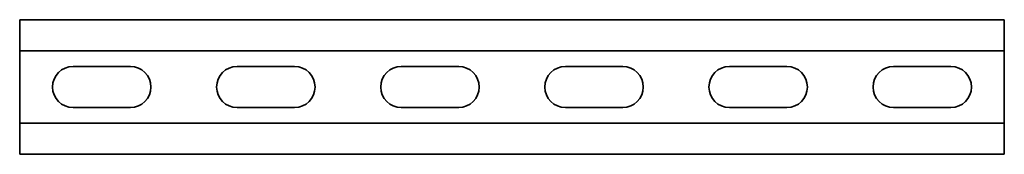
# Model space of a CAD drawing. Units: millimetres. Extents: x -150 to 3221, y -3221 to 41.
# Drawn here: x -150 to 150, y -3221 to -3179 of the extents above; entities that cross this region are included whole.
import ezdxf

# ---------------------------------------------------------------- set-up
doc = ezdxf.new("R2010")
doc.units = ezdxf.units.MM
doc.linetypes.add('SLD-Сплошная', pattern=[0])

msp = doc.modelspace()

# ---------------------------------------------------------------- linework, layer by layer
at = {"color": 7, "linetype": 'SLD-Сплошная', "lineweight": 35}
for p, q in [((150, -3179.5), (-150, -3179.5)), ((-150, -3179.5), (-150, -3183.25)), ((150, -3179.5), (150, -3183.25)), ((-150, -3183.25), (-150, -3185.25)), ((-150, -3185.25), (-150, -3189)), ((150, -3183.25), (150, -3185.25)), ((150, -3185.25), (150, -3189)), ((150, -3189), (-150, -3189)), ((-150, -3189), (-150, -3211)), ((150, -3189), (150, -3211)), ((-133.75, -3193.75), (-116.25, -3193.75)), ((-83.75, -3193.75), (-66.25, -3193.75)), ((-33.75, -3193.75), (-16.25, -3193.75)), ((33.75, -3193.75), (16.25, -3193.75)), ((83.75, -3193.75), (66.25, -3193.75)), ((133.75, -3193.75), (116.25, -3193.75)), ((-133.75, -3206.25), (-116.25, -3206.25)), ((-83.75, -3206.25), (-66.25, -3206.25)), ((-33.75, -3206.25), (-16.25, -3206.25)), ((33.75, -3206.25), (16.25, -3206.25)), ((83.75, -3206.25), (66.25, -3206.25)), ((133.75, -3206.25), (116.25, -3206.25)), ((150, -3211), (-150, -3211)), ((-150, -3214.75), (-150, -3211)), ((150, -3214.75), (150, -3211)), ((-150, -3216.75), (-150, -3214.75)), ((150, -3216.75), (150, -3214.75)), ((-150, -3220.5), (-150, -3216.75)), ((150, -3220.5), (150, -3216.75)), ((150, -3220.5), (-150, -3220.5))]:
    msp.add_line(p, q, dxfattribs=at)
for centre, start, end in [((-133.75, -3200), 90, 270), ((-116.25, -3200), 270, 90), ((-83.75, -3200), 90, 270), ((-66.25, -3200), 270, 90), ((-33.75, -3200), 90, 270), ((-16.25, -3200), 270, 90), ((16.25, -3200), 90, 270), ((33.75, -3200), 270, 90), ((66.25, -3200), 90, 270), ((83.75, -3200), 270, 90), ((116.25, -3200), 90, 270), ((133.75, -3200), 270, 90)]:
    msp.add_arc(centre, 6.25, start, end, dxfattribs=at)

doc.saveas('drawing.dxf')
